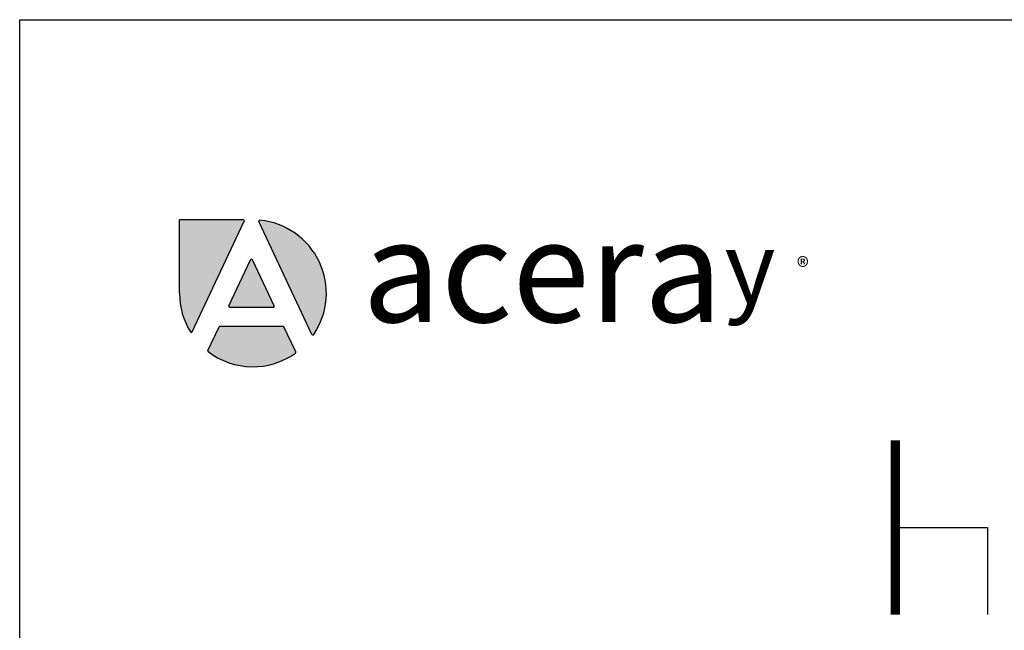
# Model space of a CAD drawing. Units: inches. Extents: x 550 to 754, y -76 to 188.
# Drawn here: x 550 to 668, y 115 to 188 of the extents above; entities that cross this region are included whole.
import ezdxf

# ---------------------------------------------------------------- set-up
doc = ezdxf.new("R2010")
doc.units = ezdxf.units.IN
doc.header["$MEASUREMENT"] = 0
doc.layers.add('A-ANNO-NOTES', color=2, linetype='Continuous')
doc.styles.add('4754-LOGO$0$CADdetails-NOTES', font='ARIALN.TTF', dxfattribs={"height": 2.38})
doc.styles.add('4754-LOGO$0$style1', font='ARIALN.TTF', dxfattribs={"width": 1.35, "height": 2.38})

msp = doc.modelspace()

# ---------------------------------------------------------------- hatches: boundary and pattern name
at = {"layer": 'A-ANNO-NOTES'}
h = msp.add_hatch(color=8, dxfattribs=at)
h.paths.add_polyline_path([(581.94211, 151.26478, 0.290399012), (581.83265, 151.33421), (574.26826, 151.33421, 0.290399012), (574.1588, 151.26478), (572.82699, 148.438, 0.35278237), (572.86279, 148.29043, 0.329293822), (583.32335, 148.09936, 0.363084444), (583.3627, 148.24955)])
h.paths.add_polyline_path([(577.18007, 163.90711, 0.549908193), (577.07061, 164.07968), (569.41813, 164.07968), (569.41813, 155.27541, 0.139056088), (570.7289, 150.65342, 0.595568222), (570.94135, 150.66537)])
for points in [[(579.06039, 164.03971, 0.581363832), (578.93941, 163.86769), (585.30455, 150.35762, 0.581363832), (585.51423, 150.34138, 0.569364707)], [(578.15991, 159.29253, 0.634288586), (577.94099, 159.29253), (575.33928, 153.77037, 0.549908193), (575.44874, 153.5978), (580.65216, 153.5978, 0.549908193), (580.76162, 153.77037)]]:
    msp.add_hatch(color=256, dxfattribs=at).paths.add_polyline_path(points)

# ---------------------------------------------------------------- linework, layer by layer
at = {"layer": 'A-ANNO-NOTES', "color": 8}
for p, q in [((569.41813, 155.27541), (569.41813, 164.07968)), ((577.07061, 164.07968), (569.41813, 164.07968)), ((570.94135, 150.66537), (577.18007, 163.90711)), ((574.26826, 151.33421), (581.83265, 151.33421))]:
    msp.add_line(p, q, dxfattribs=at)
at = {"layer": 'A-ANNO-NOTES'}
for p, q in [((585.30455, 150.35762), (578.93941, 163.86769)), ((575.33928, 153.77037), (577.94099, 159.29253)), ((580.76162, 153.77037), (578.15991, 159.29253)), ((575.44874, 153.5978), (580.65216, 153.5978)), ((572.82699, 148.438), (574.1588, 151.26478)), ((583.3627, 148.24955), (581.94211, 151.26478)), ((655.25795, 127.19905), (666.31994, 127.19905)), ((666.31994, 127.19905), (666.31994, 116.75297))]:
    msp.add_line(p, q, dxfattribs=at)
at = {"layer": 'A-ANNO-NOTES', "const_width": 1.125}
msp.add_lwpolyline([(655.25795, 137.64513), (655.25795, 116.75297)], dxfattribs=at)
at = {"layer": 'A-ANNO-NOTES'}
for centre, radius, start, end in [((577.07061, 163.95868), 0.121, 334.7729797, 90), ((579.04887, 163.91926), 0.121, 84.5383386, 205.2270203), ((578.2224, 155.27541), 8.80428, 325.9157019, 84.5383386), ((578.05045, 159.24095), 0.121, 25.2270203, 154.7729797), ((578.2224, 155.27541), 8.80428, 180, 211.6662439), ((575.44874, 153.7188), 0.121, 154.7729797, 270), ((580.65216, 153.7188), 0.121, 270, 25.2270203), ((574.26826, 151.21321), 0.121, 90, 154.7729797), ((581.83265, 151.21321), 0.121, 25.2270203, 90), ((570.83189, 150.71695), 0.121, 211.6662439, 334.7729797), ((585.41401, 150.40919), 0.121, 205.2270203, 325.9157019), ((572.93645, 148.38643), 0.121, 154.7729797, 232.5007532), ((583.25324, 148.19798), 0.121, 305.4063321, 25.2270203)]:
    msp.add_arc(centre, radius, start, end, dxfattribs=at)
at = {"layer": 'A-ANNO-NOTES', "color": 8}
msp.add_arc((578.2224, 155.27541), 8.80428, 232.5007532, 305.4063321, dxfattribs=at)
at = {"layer": 'Defpoints'}
msp.add_lwpolyline([(550.24391, -75.92032), (550.24391, 188.07968), (754.24391, 188.07968), (754.24391, -75.92032)], close=True, dxfattribs=at)

# ---------------------------------------------------------------- texts
at = {"layer": 'A-ANNO-NOTES', "attachment_point": 1}
for s, insert, char_height, width, style in [('{\\fTw Cen MT|b0|i0|c0|p34;acera}', (591.34332, 164.10401), 12.2807541, 67.2864251, '4754-LOGO$0$CADdetails-NOTES'), ('{\\fTw Cen MT|b0|i0|c0|p34;y}', (634.78797, 162.6776), 8.5906232, 7.3729354, '4754-LOGO$0$style1'), ('{\\fArial|b0|i0|c0|p34; ®}', (642.7826, 159.56964), 2.217446, 5.1703419, '4754-LOGO$0$CADdetails-NOTES')]:
    msp.add_mtext(s, dxfattribs=dict(at, insert=insert, char_height=char_height, width=width, style=style))

doc.saveas('drawing.dxf')
